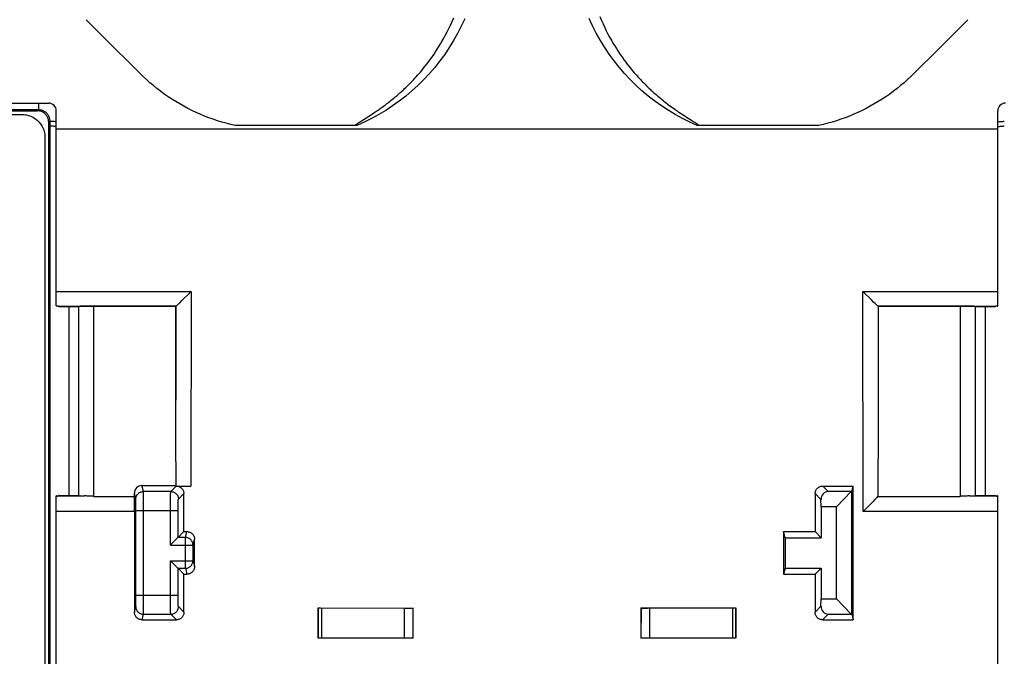
# Model space of a CAD drawing. Units: millimetres. Extents: x 61 to 222, y 72 to 162.
# Drawn here: x 128 to 154, y 126 to 143 of the extents above; entities that cross this region are included whole.
import ezdxf

# ---------------------------------------------------------------- set-up
doc = ezdxf.new("R2010")
doc.units = ezdxf.units.MM
doc.header["$LTSCALE"] = 16.335
doc.layers.get('0').update_dxf_attribs({"linetype": 'CONTINUOUS'})
for name, color, linetype in [('DRAFT', 7, 'CONTINUOUS'), ('RACCORDO', 7, 'CONTINUOUS'), ('SMUSSO', 7, 'CONTINUOUS')]:
    doc.layers.add(name, color=color, linetype=linetype)

msp = doc.modelspace()

# ---------------------------------------------------------------- linework, layer by layer
at = {"color": 250, "linetype": 'CONTINUOUS'}
msp.add_line((129.272, 139.891), (154.072, 139.891), dxfattribs=at)
at = {"layer": 'DRAFT', "color": 7, "linetype": 'CONTINUOUS'}
for p, q in [((133.751, 140.04), (133.635, 140.073)), ((129.342, 135.209), (129.86, 135.209)), ((153.485, 135.209), (154.002, 135.209)), ((129.342, 130.237), (129.857, 130.237)), ((153.488, 130.237), (154.002, 130.237)), ((148.432, 129.283), (149.261, 129.283)), ((148.472, 129.122), (148.432, 129.283)), ((149.261, 129.283), (149.422, 129.122)), ((148.472, 129.122), (148.472, 128.322)), ((148.472, 129.122), (149.422, 129.122)), ((148.472, 128.322), (148.432, 128.16)), ((148.432, 128.16), (149.26, 128.16)), ((148.472, 128.322), (149.422, 128.322)), ((149.26, 128.16), (149.422, 128.322)), ((144.672, 127.272), (147.172, 127.272))]:
    msp.add_line(p, q, dxfattribs=at)
for points in [[(133.635, 140.073), (133.519, 140.109), (133.404, 140.147), (133.29, 140.188), (133.178, 140.232), (133.066, 140.279), (132.955, 140.328), (132.846, 140.379), (132.737, 140.433), (132.631, 140.49), (132.525, 140.55), (132.421, 140.611), (132.319, 140.676), (132.218, 140.742), (132.118, 140.811), (132.02, 140.883), (131.924, 140.956), (131.83, 141.032), (131.738, 141.11), (131.647, 141.19), (131.559, 141.273), (131.472, 141.357)], [(151.872, 141.357), (151.786, 141.273), (151.697, 141.19), (151.607, 141.11), (151.514, 141.032), (151.42, 140.956), (151.324, 140.883), (151.226, 140.811), (151.127, 140.742), (151.026, 140.676), (150.923, 140.611), (150.819, 140.55), (150.714, 140.49), (150.607, 140.433), (150.499, 140.379), (150.389, 140.328), (150.279, 140.279), (150.167, 140.232), (150.054, 140.188), (149.94, 140.147), (149.825, 140.109)], [(149.825, 140.109), (149.71, 140.073), (149.593, 140.04)], [(133.987, 139.983), (133.869, 140.01), (133.751, 140.04)], [(149.593, 140.04), (149.476, 140.01), (149.358, 139.983)]]:
    msp.add_lwpolyline(points, dxfattribs=at)
for centre, major_axis, ratio, start_param, end_param in [((137.147, 131.631), (164.458, -164.408), 0.012341, 1.617641, 1.626253), ((146.198, 131.631), (164.458, 164.408), 0.012341, 1.51534, 1.523952), ((137.665, 117.472), (0, 447.5), 0.017455, 1.531149, 1.542266), ((145.68, 117.472), (0, 447.5), 0.017455, -1.542266, -1.531149), ((146.369, 117.472), (0, 446.3), 0.008727, -1.549538, -1.541642), ((152.325, 117.472), (0, 446.3), 0.008727, 1.544329, 1.546846), ((143.961, 117.472), (0, 446.3), 0.017455, 1.548836, 1.55063), ((130.884, 117.472), (0, 446.3), 0.017455, -1.55063, -1.548836), ((152.461, 117.472), (0, 446.3), 0.017455, 1.548836, 1.55063), ((139.384, 117.472), (0, 446.3), 0.017455, -1.55063, -1.548836)]:
    msp.add_ellipse(centre, major_axis=major_axis, ratio=ratio, start_param=start_param, end_param=end_param, dxfattribs=at)
at = {"layer": 'RACCORDO', "color": 7, "linetype": 'CONTINUOUS'}
for p, q in [((137.974, 140.552), (138.003, 140.575)), ((138.003, 140.575), (138.033, 140.598)), ((138.033, 140.598), (138.063, 140.622)), ((138.063, 140.622), (138.095, 140.647)), ((138.095, 140.647), (138.129, 140.674)), ((138.129, 140.674), (138.164, 140.703)), ((138.164, 140.703), (138.201, 140.734)), ((145.121, 140.753), (145.153, 140.726)), ((145.153, 140.726), (145.185, 140.7)), ((145.185, 140.7), (145.215, 140.674)), ((145.215, 140.674), (145.246, 140.649)), ((145.246, 140.649), (145.277, 140.625)), ((145.277, 140.625), (145.309, 140.6)), ((145.309, 140.6), (145.342, 140.574)), ((145.342, 140.574), (145.376, 140.548)), ((83.571, 140.372), (128.773, 140.372)), ((123.935, 140.572), (129.072, 140.572)), ((129.272, 135.231), (129.272, 140.372)), ((137.626, 140.305), (137.665, 140.331)), ((137.665, 140.331), (137.692, 140.35)), ((137.692, 140.35), (137.719, 140.368)), ((137.719, 140.368), (137.747, 140.387)), ((137.747, 140.387), (137.775, 140.407)), ((137.775, 140.407), (137.803, 140.427)), ((137.803, 140.427), (137.831, 140.447)), ((137.831, 140.447), (137.86, 140.467)), ((137.86, 140.467), (137.888, 140.488)), ((137.888, 140.488), (137.917, 140.509)), ((137.917, 140.509), (137.945, 140.531)), ((137.945, 140.531), (137.974, 140.552)), ((145.376, 140.548), (145.412, 140.521)), ((145.412, 140.521), (145.45, 140.493)), ((145.45, 140.493), (145.489, 140.465)), ((145.489, 140.465), (145.527, 140.437)), ((145.527, 140.437), (145.563, 140.412)), ((145.563, 140.412), (145.596, 140.388)), ((145.596, 140.388), (145.628, 140.367)), ((145.628, 140.367), (145.658, 140.346)), ((145.658, 140.346), (145.685, 140.328)), ((145.685, 140.328), (145.724, 140.302)), ((154.072, 135.231), (154.072, 140.372)), ((83.973, 140.272), (128.371, 140.272)), ((129.072, 94.871), (129.072, 140.072)), ((137.233, 140.054), (137.239, 140.058)), ((137.239, 140.058), (137.246, 140.062)), ((137.246, 140.062), (137.253, 140.067)), ((137.253, 140.067), (137.262, 140.073)), ((137.262, 140.073), (137.275, 140.081)), ((137.275, 140.081), (137.29, 140.091)), ((137.29, 140.091), (137.313, 140.106)), ((137.313, 140.106), (137.456, 140.196)), ((137.456, 140.196), (137.507, 140.228)), ((137.507, 140.228), (137.552, 140.257)), ((137.552, 140.257), (137.588, 140.28)), ((137.588, 140.28), (137.626, 140.305)), ((145.724, 140.302), (145.759, 140.279)), ((145.759, 140.279), (145.791, 140.258)), ((145.791, 140.258), (145.83, 140.233)), ((145.83, 140.233), (145.874, 140.205)), ((145.874, 140.205), (146.029, 140.108)), ((146.029, 140.108), (146.052, 140.092)), ((146.052, 140.092), (146.069, 140.082)), ((146.069, 140.082), (146.081, 140.074)), ((146.081, 140.074), (146.092, 140.067)), ((146.092, 140.067), (146.099, 140.062)), ((146.099, 140.062), (146.105, 140.058)), ((146.105, 140.058), (146.111, 140.054)), ((137.186, 139.983), (133.987, 139.983)), ((137.199, 140.029), (137.201, 140.03)), ((137.202, 140.031), (137.203, 140.032)), ((137.204, 140.033), (137.205, 140.034)), ((137.206, 140.035), (137.207, 140.035)), ((137.209, 140.036), (137.212, 140.039)), ((137.212, 140.039), (137.216, 140.041)), ((137.216, 140.041), (137.219, 140.044)), ((137.219, 140.044), (137.223, 140.047)), ((137.223, 140.047), (137.228, 140.05)), ((137.228, 140.05), (137.233, 140.054)), ((146.111, 140.054), (146.117, 140.05)), ((146.117, 140.05), (146.122, 140.046)), ((146.122, 140.046), (146.126, 140.043)), ((146.126, 140.043), (146.129, 140.041)), ((146.129, 140.041), (146.133, 140.039)), ((146.133, 140.039), (146.136, 140.036)), ((146.136, 140.036), (146.139, 140.034)), ((149.358, 139.983), (146.158, 139.983)), ((128.972, 139.672), (128.972, 95.271)), ((132.583, 135.37), (132.636, 135.422)), ((132.636, 135.422), (132.749, 135.532)), ((132.749, 135.532), (132.824, 135.607)), ((150.744, 135.387), (150.69, 135.44)), ((150.81, 135.323), (150.744, 135.387)), ((129.272, 135.219), (129.272, 135.225)), ((129.273, 135.219), (129.272, 135.219)), ((129.273, 135.211), (129.272, 135.211)), ((129.283, 135.226), (129.287, 135.225)), ((129.292, 135.225), (129.287, 135.225)), ((129.328, 135.223), (129.32, 135.223)), ((129.328, 135.223), (129.336, 135.223)), ((129.342, 135.223), (129.342, 135.223)), ((129.342, 135.215), (129.342, 135.215)), ((129.865, 135.215), (129.86, 135.209)), ((132.422, 135.222), (130.265, 135.222)), ((132.424, 135.223), (132.422, 135.222)), ((132.424, 131.75), (132.422, 135.222)), ((132.456, 135.249), (132.466, 135.259)), ((150.921, 135.223), (150.922, 135.222)), ((150.922, 135.222), (150.921, 131.908)), ((153.079, 135.222), (150.922, 135.222)), ((153.479, 135.215), (153.485, 135.209)), ((154.024, 135.223), (154.012, 135.223)), ((154.03, 135.224), (154.024, 135.223)), ((154.062, 135.219), (154.058, 135.219)), ((154.072, 135.229), (154.072, 135.231)), ((154.072, 135.225), (154.072, 135.219)), ((132.429, 130.493), (132.424, 131.75)), ((131.529, 130.493), (132.429, 130.493)), ((132.432, 130.481), (132.821, 130.481)), ((149.462, 130.481), (150.262, 130.481)), ((129.272, 130.217), (129.272, 130.227)), ((129.272, 104.733), (129.272, 130.21)), ((129.282, 130.227), (129.328, 130.226)), ((129.321, 130.222), (129.328, 130.222)), ((129.341, 130.223), (129.328, 130.222)), ((129.341, 130.223), (129.34, 130.223)), ((129.865, 130.228), (129.857, 130.237)), ((130.265, 130.211), (131.329, 130.211)), ((131.329, 130.211), (131.329, 130.293)), ((150.215, 130.335), (149.609, 130.335)), ((150.914, 130.211), (153.079, 130.211)), ((153.479, 130.228), (153.488, 130.237)), ((154.003, 130.231), (154.002, 130.231)), ((154.008, 130.223), (154.005, 130.223)), ((154.017, 130.222), (154.008, 130.223)), ((154.017, 130.226), (154.058, 130.227)), ((154.051, 130.219), (154.058, 130.217)), ((154.058, 130.227), (154.066, 130.227)), ((154.072, 130.235), (154.072, 130.235)), ((154.072, 130.227), (154.072, 130.217)), ((154.072, 130.227), (154.072, 130.227)), ((154.072, 104.733), (154.072, 130.21)), ((149.422, 129.932), (149.416, 130.128)), ((150.836, 130.128), (150.788, 130.079)), ((131.371, 127.604), (131.371, 129.839)), ((132.633, 129.283), (132.479, 129.128)), ((132.633, 129.283), (132.713, 129.283)), ((132.29, 128.939), (132.279, 128.928)), ((132.414, 129.064), (132.29, 128.939)), ((132.423, 129.073), (132.414, 129.064)), ((132.874, 128.515), (132.874, 128.928)), ((132.29, 128.504), (132.279, 128.515)), ((132.414, 128.379), (132.29, 128.504)), ((132.423, 128.37), (132.414, 128.379)), ((132.634, 128.16), (132.479, 128.315)), ((132.634, 128.16), (132.713, 128.16)), ((149.416, 127.315), (149.422, 127.511)), ((136.172, 127.271), (136.172, 127.272)), ((136.203, 127.27), (136.218, 127.27)), ((136.218, 127.27), (136.235, 127.27)), ((136.235, 127.27), (138.448, 127.266)), ((138.448, 127.266), (138.511, 127.266)), ((138.511, 127.266), (138.555, 127.266)), ((138.555, 127.266), (138.596, 127.267)), ((138.596, 127.267), (138.619, 127.267)), ((138.619, 127.267), (138.639, 127.267)), ((138.67, 127.269), (138.672, 127.272)), ((144.675, 127.269), (144.672, 127.272)), ((144.736, 127.267), (144.762, 127.266)), ((144.762, 127.266), (144.804, 127.266)), ((144.804, 127.266), (144.85, 127.266)), ((144.85, 127.266), (147.1, 127.27)), ((147.1, 127.27), (147.127, 127.27)), ((147.127, 127.27), (147.142, 127.27)), ((147.142, 127.27), (147.154, 127.27)), ((147.172, 127.271), (147.172, 127.272)), ((149.609, 127.108), (150.215, 127.108)), ((131.531, 126.959), (132.435, 126.959)), ((149.459, 126.959), (150.263, 126.959)), ((136.172, 126.472), (136.172, 126.471)), ((136.202, 126.473), (136.19, 126.473)), ((136.217, 126.473), (136.202, 126.473)), ((136.244, 126.473), (136.217, 126.473)), ((138.464, 126.477), (136.244, 126.473)), ((138.526, 126.477), (138.464, 126.477)), ((138.569, 126.477), (138.526, 126.477)), ((138.596, 126.476), (138.569, 126.477)), ((138.619, 126.476), (138.596, 126.476)), ((138.67, 126.474), (138.673, 126.471)), ((144.674, 126.474), (144.672, 126.471)), ((144.725, 126.476), (144.706, 126.476)), ((144.748, 126.476), (144.725, 126.476)), ((144.789, 126.477), (144.748, 126.476)), ((144.834, 126.477), (144.789, 126.477)), ((144.896, 126.477), (144.834, 126.477)), ((147.101, 126.473), (144.896, 126.477)), ((147.127, 126.473), (147.101, 126.473)), ((147.142, 126.473), (147.127, 126.473)), ((147.172, 126.472), (147.173, 126.471))]:
    msp.add_line(p, q, dxfattribs=at)
at = {"layer": 'RACCORDO', "color": 250, "linetype": 'CONTINUOUS'}
for p, q in [((83.542, 140.401), (128.803, 140.401)), ((128.773, 140.372), (128.803, 140.401)), ((128.803, 140.572), (128.803, 140.401)), ((129.072, 140.072), (129.1, 140.1)), ((129.1, 140.1), (129.1, 94.843)), ((129.272, 135.607), (132.824, 135.607)), ((132.824, 135.607), (132.821, 130.481)), ((150.524, 129.812), (150.52, 135.607)), ((150.52, 135.607), (154.072, 135.607)), ((129.32, 135.223), (132.424, 135.223)), ((129.599, 135.209), (129.599, 130.237)), ((129.865, 130.228), (129.865, 135.215)), ((130.265, 130.211), (130.265, 135.222)), ((132.424, 135.223), (132.422, 132.743)), ((150.92, 135.223), (154.024, 135.223)), ((153.079, 135.222), (153.079, 130.211)), ((153.479, 135.215), (153.479, 130.228)), ((153.745, 130.237), (153.745, 135.209)), ((131.568, 130.338), (131.529, 130.493)), ((132.289, 130.338), (132.432, 130.481)), ((149.609, 130.335), (149.462, 130.481)), ((129.287, 130.217), (129.287, 130.227)), ((129.34, 130.223), (130.012, 130.223)), ((131.368, 130.139), (131.329, 130.293)), ((132.289, 130.338), (131.568, 130.338)), ((131.569, 130.308), (131.568, 130.326)), ((131.569, 130.266), (131.569, 130.308)), ((131.57, 130.111), (131.569, 130.266)), ((132.489, 130.139), (132.632, 130.282)), ((149.416, 130.128), (149.262, 130.282)), ((153.332, 130.223), (154.005, 130.223)), ((154.058, 130.227), (154.058, 130.217)), ((131.369, 130.104), (131.369, 130.12)), ((131.37, 130.073), (131.369, 130.104)), ((131.37, 130.002), (131.37, 130.073)), ((131.37, 129.877), (131.37, 130.002)), ((131.57, 127.478), (131.57, 130.111)), ((132.279, 129.947), (132.28, 130.051)), ((132.279, 128.928), (132.279, 129.947)), ((132.28, 130.051), (132.281, 130.144)), ((132.281, 130.144), (132.282, 130.199)), ((132.479, 129.925), (132.48, 129.966)), ((132.48, 129.966), (132.481, 130.004)), ((131.332, 129.812), (129.272, 129.812)), ((131.371, 129.839), (131.37, 129.877)), ((131.371, 129.839), (132.479, 129.839)), ((132.479, 129.882), (132.479, 129.925)), ((132.479, 129.128), (132.479, 129.882)), ((154.072, 129.812), (150.524, 129.812)), ((132.674, 129.128), (132.713, 129.283)), ((132.279, 128.928), (132.874, 128.928)), ((132.674, 129.128), (132.479, 129.128)), ((132.674, 128.315), (132.674, 129.128)), ((132.874, 128.928), (132.913, 129.083)), ((132.279, 127.496), (132.279, 128.515)), ((132.279, 128.515), (132.874, 128.515)), ((132.874, 128.515), (132.913, 128.36)), ((132.479, 127.561), (132.479, 128.315)), ((132.479, 128.315), (132.674, 128.315)), ((132.674, 128.315), (132.713, 128.16)), ((131.369, 127.348), (131.37, 127.383)), ((131.37, 127.458), (131.371, 127.604)), ((131.37, 127.383), (131.37, 127.458)), ((131.371, 127.604), (132.479, 127.604)), ((131.57, 127.235), (131.57, 127.478)), ((132.28, 127.392), (132.279, 127.496)), ((132.281, 127.299), (132.28, 127.392)), ((132.479, 127.518), (132.479, 127.561)), ((132.48, 127.477), (132.479, 127.518)), ((132.481, 127.439), (132.48, 127.477)), ((132.482, 127.404), (132.481, 127.439)), ((131.332, 127.159), (131.368, 127.305)), ((131.531, 126.959), (131.568, 127.105)), ((131.568, 127.105), (132.289, 127.105)), ((131.569, 127.162), (131.57, 127.235)), ((131.569, 127.136), (131.569, 127.162)), ((132.282, 127.244), (132.281, 127.299)), ((132.283, 127.198), (132.282, 127.244)), ((132.435, 126.959), (132.289, 127.105)), ((132.635, 127.159), (132.489, 127.305)), ((136.172, 126.472), (136.172, 127.271)), ((136.263, 126.473), (136.263, 127.27)), ((138.449, 126.477), (138.448, 127.266)), ((138.67, 126.474), (138.67, 127.269)), ((144.675, 127.269), (144.674, 126.474)), ((144.896, 127.266), (144.896, 126.477)), ((147.081, 127.27), (147.081, 126.473)), ((147.172, 127.271), (147.172, 126.472)), ((149.416, 127.315), (149.259, 127.159)), ((149.609, 127.108), (149.459, 126.959))]:
    msp.add_line(p, q, dxfattribs=at)
for points in [[(140.031, 142.796), (139.941, 142.599), (139.843, 142.407), (139.737, 142.218), (139.624, 142.035), (139.504, 141.856), (139.376, 141.682), (139.242, 141.513), (139.102, 141.35), (138.955, 141.192), (138.802, 141.041), (138.642, 140.896), (138.477, 140.757), (138.307, 140.625), (138.132, 140.5), (137.951, 140.381), (137.766, 140.27), (137.577, 140.167), (137.384, 140.071), (137.186, 139.983)], [(146.158, 139.983), (145.96, 140.071), (145.767, 140.167), (145.577, 140.271), (145.392, 140.382), (145.211, 140.5), (145.036, 140.626), (144.865, 140.758), (144.7, 140.898), (144.541, 141.043), (144.387, 141.195), (144.24, 141.353), (144.099, 141.516), (143.965, 141.685), (143.838, 141.86), (143.718, 142.039), (143.604, 142.224), (143.498, 142.414), (143.4, 142.607), (143.311, 142.801)], [(128.803, 140.401), (128.822, 140.4), (128.842, 140.398), (128.861, 140.395), (128.88, 140.391), (128.899, 140.385), (128.917, 140.378), (128.935, 140.37), (128.952, 140.361), (128.969, 140.351), (128.985, 140.339), (129, 140.327), (129.014, 140.313), (129.027, 140.299), (129.039, 140.284), (129.051, 140.268), (129.061, 140.251), (129.07, 140.234), (129.078, 140.216), (129.085, 140.197), (129.09, 140.178), (129.095, 140.159), (129.098, 140.139), (129.099, 140.12), (129.1, 140.1)], [(129.272, 140.082), (129.255, 140.083), (129.226, 140.084), (129.199, 140.086), (129.175, 140.087), (129.154, 140.089), (129.137, 140.091), (129.122, 140.093), (129.111, 140.095), (129.104, 140.098), (129.1, 140.1)], [(154.072, 140.082), (154.089, 140.083), (154.119, 140.084), (154.145, 140.086), (154.169, 140.087), (154.19, 140.089), (154.208, 140.091), (154.222, 140.093), (154.233, 140.095), (154.241, 140.098), (154.245, 140.1)], [(129.272, 139.957), (129.255, 139.958), (129.226, 139.959), (129.199, 139.961), (129.175, 139.963), (129.154, 139.964), (129.137, 139.966), (129.122, 139.968), (129.111, 139.97), (129.104, 139.973), (129.1, 139.975)], [(154.072, 139.957), (154.089, 139.958), (154.119, 139.959), (154.145, 139.961), (154.169, 139.963), (154.19, 139.964), (154.208, 139.966), (154.222, 139.968), (154.233, 139.97), (154.241, 139.973), (154.245, 139.975)], [(131.368, 130.139), (131.369, 130.159), (131.372, 130.18), (131.378, 130.2), (131.385, 130.22), (131.395, 130.238), (131.406, 130.256), (131.419, 130.272), (131.434, 130.287), (131.45, 130.3), (131.468, 130.312), (131.487, 130.321), (131.506, 130.329), (131.526, 130.334), (131.547, 130.337), (131.568, 130.338)], [(131.568, 130.326), (131.568, 130.332), (131.568, 130.336), (131.568, 130.338)], [(132.282, 130.199), (132.283, 130.246), (132.284, 130.266), (132.285, 130.284), (132.285, 130.299), (132.286, 130.312), (132.287, 130.323), (132.288, 130.331), (132.288, 130.336), (132.289, 130.338)], [(132.289, 130.338), (132.31, 130.337), (132.331, 130.334), (132.351, 130.329), (132.37, 130.321), (132.389, 130.312), (132.407, 130.3), (132.423, 130.287), (132.438, 130.272), (132.451, 130.256), (132.462, 130.238), (132.472, 130.22), (132.479, 130.2), (132.485, 130.18), (132.488, 130.159), (132.489, 130.139)], [(131.369, 130.12), (131.369, 130.126), (131.368, 130.131), (131.368, 130.135), (131.368, 130.137), (131.368, 130.139)], [(132.481, 130.004), (132.482, 130.039), (132.482, 130.055), (132.483, 130.069), (132.483, 130.083), (132.484, 130.095), (132.485, 130.106), (132.485, 130.115), (132.486, 130.123), (132.487, 130.129), (132.488, 130.134), (132.488, 130.137), (132.489, 130.139)], [(132.874, 128.928), (132.873, 128.946), (132.871, 128.963), (132.867, 128.98), (132.862, 128.997), (132.855, 129.013), (132.847, 129.028), (132.838, 129.043), (132.827, 129.057), (132.815, 129.07), (132.803, 129.082), (132.789, 129.092), (132.774, 129.102), (132.758, 129.11), (132.742, 129.116), (132.726, 129.121), (132.709, 129.125), (132.691, 129.128), (132.674, 129.128)], [(132.674, 128.315), (132.691, 128.316), (132.709, 128.318), (132.726, 128.322), (132.743, 128.327), (132.759, 128.334), (132.774, 128.342), (132.789, 128.351), (132.803, 128.362), (132.816, 128.374), (132.827, 128.387), (132.838, 128.401), (132.847, 128.415), (132.855, 128.431), (132.862, 128.447), (132.867, 128.464), (132.871, 128.48), (132.873, 128.498), (132.874, 128.515)], [(131.368, 127.305), (131.368, 127.306), (131.368, 127.308), (131.368, 127.312), (131.369, 127.317), (131.369, 127.323), (131.369, 127.33), (131.369, 127.348)], [(132.489, 127.305), (132.488, 127.306), (132.488, 127.309), (132.487, 127.314), (132.486, 127.32), (132.485, 127.328), (132.485, 127.337), (132.484, 127.348), (132.483, 127.36), (132.483, 127.374), (132.482, 127.388), (132.482, 127.404)], [(131.368, 127.305), (131.369, 127.284), (131.372, 127.263), (131.378, 127.243), (131.385, 127.223), (131.395, 127.205), (131.406, 127.187), (131.419, 127.171), (131.434, 127.156), (131.45, 127.143), (131.468, 127.132), (131.487, 127.122), (131.506, 127.115), (131.526, 127.109), (131.547, 127.106), (131.568, 127.105)], [(131.568, 127.105), (131.568, 127.107), (131.568, 127.111), (131.568, 127.117), (131.569, 127.136)], [(132.289, 127.105), (132.288, 127.107), (132.288, 127.113), (132.287, 127.121), (132.286, 127.131), (132.285, 127.144), (132.285, 127.16), (132.284, 127.177), (132.283, 127.198)], [(132.289, 127.105), (132.31, 127.106), (132.331, 127.109), (132.351, 127.115), (132.37, 127.122), (132.389, 127.132), (132.407, 127.143), (132.423, 127.156), (132.438, 127.171), (132.451, 127.187), (132.462, 127.205), (132.472, 127.223), (132.479, 127.243), (132.485, 127.263), (132.488, 127.284), (132.489, 127.305)]]:
    msp.add_lwpolyline(points, dxfattribs=at)
at = {"layer": 'RACCORDO', "color": 7, "linetype": 'CONTINUOUS'}
for points in [[(138.26, 140.785), (138.282, 140.803), (138.303, 140.822), (138.326, 140.842), (138.349, 140.863), (138.373, 140.884), (138.397, 140.907), (138.423, 140.93), (138.449, 140.955), (138.476, 140.981), (138.503, 141.007), (138.532, 141.035), (138.561, 141.064), (138.591, 141.095), (138.622, 141.126), (138.654, 141.159), (138.687, 141.194), (138.72, 141.23), (138.754, 141.268), (138.789, 141.307), (138.825, 141.348), (138.862, 141.391), (138.899, 141.435), (138.938, 141.481), (138.976, 141.53), (139.016, 141.58), (139.056, 141.632), (139.097, 141.687), (139.138, 141.743), (139.18, 141.802), (139.222, 141.864), (139.265, 141.927), (139.308, 141.994), (139.351, 142.063), (139.395, 142.134), (139.438, 142.209), (139.482, 142.286), (139.526, 142.367), (139.57, 142.451), (139.614, 142.538), (139.657, 142.629), (139.7, 142.723), (139.742, 142.821)], [(143.59, 142.851), (143.632, 142.752), (143.674, 142.657), (143.718, 142.566), (143.761, 142.477), (143.805, 142.392), (143.849, 142.31), (143.894, 142.231), (143.937, 142.155), (143.981, 142.082), (144.025, 142.013), (144.068, 141.946), (144.11, 141.881), (144.152, 141.82), (144.194, 141.761), (144.234, 141.705), (144.275, 141.651), (144.314, 141.599), (144.352, 141.549), (144.39, 141.502), (144.427, 141.457), (144.463, 141.414), (144.498, 141.373), (144.532, 141.333), (144.565, 141.296), (144.597, 141.26), (144.629, 141.226), (144.659, 141.193), (144.689, 141.162), (144.717, 141.132), (144.745, 141.103), (144.772, 141.076), (144.798, 141.05), (144.823, 141.025), (144.847, 141.001), (144.871, 140.978), (144.894, 140.957), (144.916, 140.936), (144.938, 140.916), (144.958, 140.897), (144.998, 140.861)], [(144.998, 140.861), (145.017, 140.844), (145.035, 140.827), (145.071, 140.796)], [(138.201, 140.734), (138.22, 140.75), (138.26, 140.785)], [(145.071, 140.796), (145.088, 140.781), (145.121, 140.753)], [(129.072, 140.072), (129.071, 140.095), (129.069, 140.117), (129.065, 140.139), (129.059, 140.16), (129.052, 140.181), (129.043, 140.202), (129.032, 140.221), (129.02, 140.241), (129.007, 140.259), (128.992, 140.276), (128.976, 140.292), (128.959, 140.307), (128.941, 140.32), (128.922, 140.332), (128.902, 140.342), (128.882, 140.351), (128.861, 140.358), (128.84, 140.364), (128.818, 140.368), (128.796, 140.371), (128.773, 140.372)], [(128.371, 140.272), (128.411, 140.27), (128.45, 140.266), (128.488, 140.26), (128.527, 140.251), (128.564, 140.24), (128.601, 140.226), (128.637, 140.21), (128.671, 140.192), (128.705, 140.171), (128.737, 140.148), (128.768, 140.123), (128.796, 140.096), (128.823, 140.067), (128.849, 140.036), (128.872, 140.004), (128.892, 139.971), (128.911, 139.937), (128.927, 139.901), (128.941, 139.864), (128.952, 139.827), (128.961, 139.789), (128.967, 139.75), (128.971, 139.712), (128.972, 139.672)], [(137.186, 139.983), (137.184, 139.983), (137.182, 139.983), (137.18, 139.983), (137.178, 139.983), (137.176, 139.984), (137.174, 139.984), (137.172, 139.985), (137.17, 139.985), (137.169, 139.986), (137.167, 139.987), (137.166, 139.988), (137.165, 139.99), (137.165, 139.991), (137.165, 139.993), (137.166, 139.995), (137.166, 139.996), (137.167, 139.998), (137.168, 140), (137.169, 140.001), (137.17, 140.003), (137.172, 140.005), (137.173, 140.006), (137.175, 140.008), (137.177, 140.01), (137.178, 140.012), (137.18, 140.013), (137.182, 140.015), (137.183, 140.016), (137.185, 140.018), (137.187, 140.019), (137.188, 140.02), (137.19, 140.022), (137.191, 140.023), (137.193, 140.024)], [(137.193, 140.024), (137.195, 140.026), (137.197, 140.027), (137.198, 140.028)], [(146.139, 140.034), (146.142, 140.031), (146.144, 140.03), (146.146, 140.029), (146.147, 140.028), (146.149, 140.026), (146.151, 140.025), (146.152, 140.024), (146.154, 140.022), (146.156, 140.021), (146.157, 140.019), (146.159, 140.018), (146.161, 140.016), (146.163, 140.015), (146.165, 140.013), (146.166, 140.011), (146.168, 140.01), (146.17, 140.008), (146.171, 140.006), (146.173, 140.004), (146.174, 140.003), (146.176, 140.001), (146.177, 139.999), (146.178, 139.997), (146.179, 139.996), (146.179, 139.994), (146.179, 139.992), (146.179, 139.99), (146.178, 139.989), (146.177, 139.987), (146.176, 139.986), (146.174, 139.985), (146.173, 139.985), (146.171, 139.984), (146.169, 139.984), (146.167, 139.983), (146.165, 139.983), (146.163, 139.983), (146.16, 139.983), (146.158, 139.983)], [(150.69, 135.44), (150.577, 135.551), (150.52, 135.607)], [(129.272, 135.231), (129.273, 135.229), (129.274, 135.228), (129.276, 135.227), (129.279, 135.227), (129.283, 135.226)], [(129.287, 135.219), (129.282, 135.219), (129.279, 135.219), (129.276, 135.219), (129.274, 135.219), (129.273, 135.219)], [(129.32, 135.223), (129.315, 135.224), (129.309, 135.224), (129.303, 135.224), (129.298, 135.224), (129.292, 135.225)], [(129.336, 135.223), (129.338, 135.223), (129.34, 135.223), (129.342, 135.223)], [(129.336, 135.215), (129.338, 135.215), (129.34, 135.215), (129.342, 135.215)], [(132.424, 135.223), (132.427, 135.225), (132.432, 135.229), (132.438, 135.234), (132.456, 135.249)], [(132.424, 135.223), (132.424, 135.223), (132.424, 135.223), (132.424, 135.223), (132.424, 135.223), (132.424, 135.223), (132.424, 135.223), (132.424, 135.223), (132.424, 135.223), (132.424, 135.223)], [(132.466, 135.259), (132.491, 135.282), (132.505, 135.295)], [(132.505, 135.295), (132.534, 135.323), (132.583, 135.37)], [(150.854, 135.282), (150.84, 135.295), (150.81, 135.323)], [(150.906, 135.234), (150.889, 135.249), (150.878, 135.259), (150.854, 135.282)], [(150.92, 135.223), (150.917, 135.225), (150.912, 135.229), (150.906, 135.234)], [(150.92, 135.223), (150.92, 135.223), (150.92, 135.223), (150.92, 135.223), (150.92, 135.223), (150.92, 135.223), (150.921, 135.223), (150.921, 135.223), (150.921, 135.223), (150.921, 135.223)], [(154.002, 135.223), (154.003, 135.223), (154.004, 135.223), (154.006, 135.223), (154.009, 135.223), (154.012, 135.223)], [(154.002, 135.215), (154.003, 135.215), (154.004, 135.215), (154.006, 135.215), (154.009, 135.215), (154.012, 135.215)], [(154.058, 135.225), (154.052, 135.225), (154.047, 135.224), (154.041, 135.224), (154.036, 135.224), (154.03, 135.224)], [(154.058, 135.225), (154.062, 135.226), (154.066, 135.227)], [(154.072, 135.219), (154.072, 135.219), (154.07, 135.219), (154.068, 135.219), (154.066, 135.219), (154.062, 135.219)], [(154.072, 135.211), (154.072, 135.211), (154.07, 135.211), (154.068, 135.211), (154.066, 135.211), (154.062, 135.211)], [(154.066, 135.227), (154.068, 135.227), (154.07, 135.228), (154.072, 135.229)], [(150.921, 131.908), (150.916, 130.496), (150.914, 130.211)], [(132.432, 130.481), (132.449, 130.481), (132.467, 130.478), (132.483, 130.475), (132.5, 130.47), (132.516, 130.463), (132.532, 130.455), (132.546, 130.446), (132.561, 130.435), (132.574, 130.423), (132.586, 130.41), (132.596, 130.396), (132.606, 130.381), (132.614, 130.365), (132.62, 130.349), (132.626, 130.333), (132.629, 130.316), (132.632, 130.299), (132.632, 130.282)], [(149.262, 130.282), (149.263, 130.299), (149.265, 130.316), (149.269, 130.333), (149.274, 130.349), (149.281, 130.365), (149.289, 130.381), (149.298, 130.396), (149.309, 130.41), (149.321, 130.423), (149.334, 130.435), (149.348, 130.446), (149.363, 130.455), (149.378, 130.463), (149.394, 130.47), (149.411, 130.475), (149.428, 130.478), (149.445, 130.481), (149.462, 130.481)], [(129.272, 130.235), (129.273, 130.235), (129.274, 130.235), (129.276, 130.235), (129.279, 130.235), (129.282, 130.235)], [(129.272, 130.227), (129.273, 130.227), (129.274, 130.227), (129.276, 130.227), (129.279, 130.227), (129.282, 130.227)], [(129.279, 130.216), (129.276, 130.214), (129.274, 130.213), (129.273, 130.212), (129.272, 130.21)], [(129.287, 130.217), (129.283, 130.217), (129.279, 130.216)], [(129.287, 130.217), (129.294, 130.219), (129.3, 130.22), (129.307, 130.22), (129.314, 130.221), (129.321, 130.222)], [(129.342, 130.231), (129.342, 130.231), (129.34, 130.231), (129.338, 130.231), (129.336, 130.231), (129.332, 130.231)], [(129.342, 130.223), (129.342, 130.223), (129.342, 130.223), (129.342, 130.223), (129.341, 130.223)], [(130.265, 130.211), (130.235, 130.212), (130.204, 130.213), (130.174, 130.214), (130.144, 130.215), (130.115, 130.217), (130.088, 130.219), (130.061, 130.221), (130.036, 130.222), (130.012, 130.223)], [(150.914, 130.211), (150.907, 130.203), (150.888, 130.183)], [(153.332, 130.223), (153.309, 130.222), (153.283, 130.221), (153.257, 130.219), (153.229, 130.217), (153.2, 130.215), (153.17, 130.214), (153.14, 130.213), (153.11, 130.212), (153.079, 130.211)], [(154.005, 130.223), (154.004, 130.223), (154.003, 130.223), (154.003, 130.223), (154.003, 130.223), (154.002, 130.223), (154.002, 130.223)], [(154.009, 130.231), (154.006, 130.231), (154.004, 130.231), (154.003, 130.231)], [(154.017, 130.222), (154.024, 130.222), (154.031, 130.221), (154.037, 130.22), (154.044, 130.22), (154.051, 130.219)], [(154.072, 130.21), (154.072, 130.212), (154.07, 130.213), (154.068, 130.214), (154.066, 130.216), (154.062, 130.217), (154.058, 130.217)], [(154.066, 130.235), (154.068, 130.235), (154.07, 130.235), (154.072, 130.235)], [(154.066, 130.227), (154.068, 130.227), (154.07, 130.227), (154.072, 130.227)], [(150.788, 130.079), (150.543, 129.832), (150.524, 129.812)], [(150.888, 130.183), (150.877, 130.171), (150.836, 130.128)], [(132.713, 129.283), (132.73, 129.282), (132.747, 129.28), (132.764, 129.276), (132.78, 129.271), (132.796, 129.264), (132.812, 129.256), (132.827, 129.247), (132.841, 129.236), (132.854, 129.224), (132.866, 129.211), (132.877, 129.197), (132.886, 129.182), (132.894, 129.166), (132.901, 129.15), (132.906, 129.134), (132.91, 129.117), (132.912, 129.1), (132.913, 129.083)], [(132.448, 129.097), (132.44, 129.09), (132.423, 129.073)], [(132.479, 129.128), (132.477, 129.127), (132.475, 129.125), (132.471, 129.121), (132.467, 129.116), (132.461, 129.111), (132.448, 129.097)], [(132.448, 128.346), (132.44, 128.354), (132.423, 128.37)], [(132.479, 128.315), (132.478, 128.316), (132.475, 128.319), (132.471, 128.322), (132.467, 128.327), (132.461, 128.333), (132.448, 128.346)], [(132.913, 128.36), (132.912, 128.343), (132.91, 128.325), (132.906, 128.308), (132.901, 128.292), (132.894, 128.276), (132.886, 128.26), (132.877, 128.245), (132.866, 128.231), (132.854, 128.218), (132.841, 128.206), (132.827, 128.195), (132.812, 128.186), (132.796, 128.178), (132.78, 128.171), (132.764, 128.166), (132.747, 128.163), (132.73, 128.16), (132.713, 128.16)], [(131.531, 126.959), (131.514, 126.959), (131.497, 126.962), (131.48, 126.965), (131.464, 126.97), (131.448, 126.977), (131.432, 126.985), (131.417, 126.994), (131.403, 127.005), (131.39, 127.017), (131.378, 127.03), (131.367, 127.044), (131.358, 127.059), (131.35, 127.075), (131.343, 127.091), (131.338, 127.107), (131.335, 127.124), (131.332, 127.142), (131.332, 127.159)], [(132.635, 127.159), (132.634, 127.141), (132.632, 127.124), (132.628, 127.107), (132.623, 127.091), (132.617, 127.075), (132.609, 127.059), (132.599, 127.044), (132.589, 127.03), (132.577, 127.017), (132.564, 127.005), (132.549, 126.994), (132.535, 126.985), (132.519, 126.977), (132.503, 126.97), (132.487, 126.965), (132.47, 126.962), (132.453, 126.959), (132.435, 126.959)], [(136.172, 127.271), (136.173, 127.271), (136.175, 127.271), (136.177, 127.271), (136.181, 127.271), (136.185, 127.271), (136.19, 127.27), (136.203, 127.27)], [(138.639, 127.267), (138.647, 127.268), (138.653, 127.268), (138.659, 127.268), (138.664, 127.268), (138.667, 127.269), (138.669, 127.269), (138.67, 127.269)], [(144.675, 127.269), (144.676, 127.269), (144.678, 127.269), (144.681, 127.268), (144.685, 127.268), (144.691, 127.268), (144.698, 127.268), (144.706, 127.267), (144.715, 127.267), (144.736, 127.267)], [(147.154, 127.27), (147.16, 127.271), (147.164, 127.271), (147.167, 127.271), (147.17, 127.271), (147.171, 127.271), (147.172, 127.271)], [(149.459, 126.959), (149.442, 126.959), (149.425, 126.962), (149.408, 126.965), (149.391, 126.97), (149.375, 126.977), (149.36, 126.985), (149.345, 126.994), (149.331, 127.005), (149.318, 127.017), (149.306, 127.03), (149.295, 127.044), (149.286, 127.059), (149.278, 127.075), (149.271, 127.091), (149.266, 127.107), (149.262, 127.124), (149.26, 127.141), (149.259, 127.159)], [(136.19, 126.473), (136.185, 126.472), (136.18, 126.472), (136.177, 126.472), (136.175, 126.472), (136.173, 126.472), (136.172, 126.472)], [(138.67, 126.474), (138.669, 126.474), (138.667, 126.474), (138.664, 126.475), (138.659, 126.475), (138.654, 126.475), (138.647, 126.475), (138.639, 126.476), (138.619, 126.476)], [(144.706, 126.476), (144.698, 126.475), (144.691, 126.475), (144.685, 126.475), (144.681, 126.475), (144.677, 126.474), (144.675, 126.474), (144.674, 126.474)], [(147.172, 126.472), (147.172, 126.472), (147.17, 126.472), (147.167, 126.472), (147.164, 126.472), (147.16, 126.472), (147.155, 126.473), (147.142, 126.473)]]:
    msp.add_lwpolyline(points, dxfattribs=at)
for centre, start, end in [((129.072, 140.372), 0, 90), ((154.272, 140.372), 90, 180)]:
    msp.add_arc(centre, 0.2, start, end, dxfattribs=at)
for centre, major_axis, ratio, start_param, end_param in [((130.265, 135.215), (0.4, 0), 0.017455, 1.570796, 3.124139), ((153.079, 135.215), (0.4, 0), 0.017455, 0.017453, 1.570796), ((131.529, 130.293), (-0.049, 0.194), 0.999353, -0.244737, 1.325755), ((130.265, 130.229), (0.4, 0), 0.017455, -3.124139, -2.256187), ((131.329, 129.823), (0, 0.4), 0.008727, -1.598451, -0.245747), ((117.054, 117.472), (0, 446.3), 0.034921, -1.544329, -1.542089), ((164.841, 117.472), (0, 446.3), 0.034921, 1.542089, 1.544329), ((149.616, 130.128), (-0.083, 0.191), 0.951833, -0.392395, 1.177184), ((153.079, 130.229), (0.4, 0), 0.017455, -0.885406, -0.017453), ((135.225, 117.472), (0, 446.3), 0.008727, 1.543142, 1.549089), ((129.019, 117.472), (0, 446.3), 0.008727, -1.546397, -1.544777), ((117.054, 117.472), (0, 446.3), 0.034921, -1.549089, -1.546846), ((164.841, 117.472), (0, 446.3), 0.034921, 1.546846, 1.549089), ((149.616, 127.315), (0.083, 0.191), 0.951833, -4.318776, -2.749198)]:
    msp.add_ellipse(centre, major_axis=major_axis, ratio=ratio, start_param=start_param, end_param=end_param, dxfattribs=at)
at = {"layer": 'SMUSSO', "color": 7, "linetype": 'CONTINUOUS'}
for p, q in [((150.226, 130.336), (150.262, 130.481)), ((150.215, 130.335), (149.822, 129.932)), ((150.215, 130.335), (150.226, 130.336)), ((150.226, 127.108), (150.226, 130.336)), ((149.422, 129.932), (149.422, 129.122)), ((149.822, 129.932), (149.422, 129.932)), ((149.822, 127.511), (149.822, 129.932)), ((149.422, 128.322), (149.422, 127.511)), ((149.422, 127.511), (149.822, 127.511)), ((150.215, 127.108), (149.822, 127.511)), ((150.226, 127.108), (150.215, 127.108)), ((150.226, 127.108), (150.263, 126.959))]:
    msp.add_line(p, q, dxfattribs=at)

doc.saveas('drawing.dxf')
